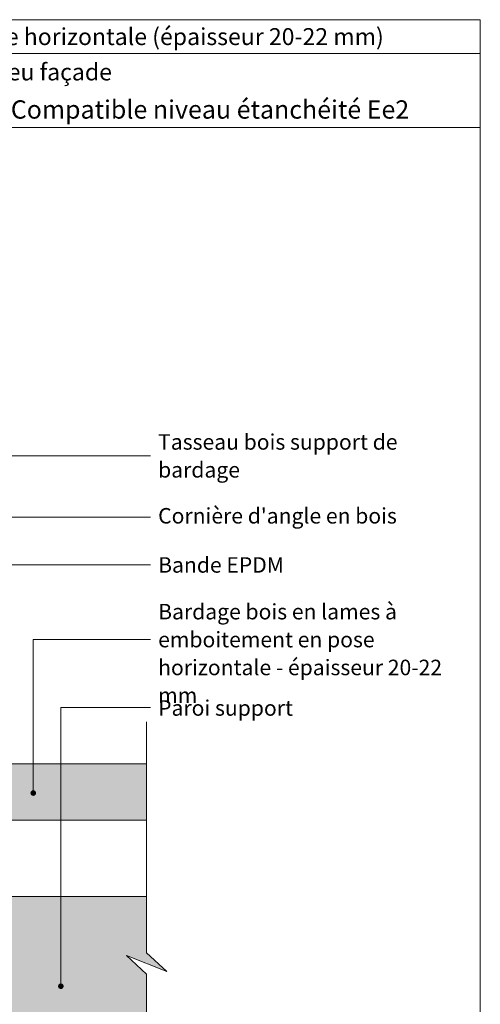
# Model space of a CAD drawing. Units: millimetres. Extents: x 6292 to 6686, y -4836 to -4294.
# Drawn here: x 6523 to 6686, y -4643 to -4294 of the extents above; entities that cross this region are included whole.
import ezdxf

# ---------------------------------------------------------------- set-up
doc = ezdxf.new("R2010")
doc.units = ezdxf.units.MM
doc.header["$LTSCALE"] = 2
doc.layers.add('Ech.1_2', color=7, linetype='Continuous')

# ---------------------------------------------------------------- blocks, each defined once
blk = doc.blocks.new('cw-line-extremity4')
at = {"lineweight": 5}
h = blk.add_hatch(color=0, dxfattribs=at)
edge = h.paths.add_edge_path()
edge.add_arc((0, 0), 1, 0, 360)

msp = doc.modelspace()

# ---------------------------------------------------------------- hatches: boundary and pattern name
at = {"layer": 'Ech.1_2', "lineweight": 5, "true_color": 0xffad86, "transparency": 33554687}
msp.add_hatch(color=21, dxfattribs=at).paths.add_polyline_path([(6336.08, -4573.49), (6328.89, -4566.9), (6328.89, -4454.89), (6388.35, -4454.89), (6394.95, -4447.7), (6389.3, -4462.09), (6395.9, -4454.89), (6415.89, -4454.89), (6415.89, -4502.89), (6415.91, -4502.89), (6415.89, -4604.89), (6567.89, -4604.89), (6567.89, -4624.94), (6575.09, -4631.53), (6560.7, -4625.89), (6567.89, -4632.49), (6567.89, -4693.99), (6455.94, -4693.99), (6449.34, -4701.18), (6454.99, -4686.8), (6448.39, -4693.99), (6328.89, -4693.99), (6328.89, -4574.44), (6321.7, -4567.85)])
at = {"layer": 'Ech.1_2', "lineweight": 20, "true_color": 0x804040, "transparency": 33554687}
msp.add_hatch(color=17, dxfattribs=at).paths.add_polyline_path([(6567.89, -4577.87), (6567.89, -4557.87), (6445.9, -4557.87), (6445.9, -4577.87)])

# ---------------------------------------------------------------- linework, layer by layer
at = {"layer": 'Ech.1_2', "color": 190, "lineweight": 15}
msp.add_line((6686.3, -4305.81), (6292.3, -4305.81), dxfattribs=at)
for points in [[(6686.3, -4332.02), (6292.3, -4332.02), (6292.3, -4293.81), (6686.3, -4293.81), (6686.3, -4332.02)], [(6686.3, -4835.81), (6686.3, -4293.81), (6292.3, -4293.81), (6292.3, -4835.81), (6686.3, -4835.81)], [(6336.08, -4573.49), (6328.89, -4566.9), (6328.89, -4454.89), (6388.35, -4454.89), (6394.95, -4447.7), (6389.3, -4462.09), (6395.9, -4454.89), (6415.89, -4454.89), (6415.89, -4502.89), (6415.91, -4502.89), (6415.89, -4604.89), (6567.89, -4604.89), (6567.89, -4624.94), (6575.09, -4631.53), (6560.7, -4625.89), (6567.89, -4632.49), (6567.89, -4693.99)], [(6429.39, -4521.81), (6429.39, -4448.57), (6569.22, -4448.57)], [(6478.77, -4522.42), (6478.77, -4470.3), (6569.22, -4470.3)], [(6476.64, -4577.87), (6502.72, -4487.18), (6569.22, -4487.18)], [(6527.65, -4568.22), (6527.65, -4513.74), (6569.22, -4513.74)], [(6537.44, -4636.74), (6537.44, -4537.9), (6569.22, -4537.9)], [(6567.89, -4708.99), (6567.89, -4632.49), (6560.7, -4625.89), (6575.09, -4631.53), (6567.89, -4624.94), (6567.89, -4542.89)]]:
    msp.add_lwpolyline(points, dxfattribs=at)
at = {"layer": 'Ech.1_2', "color": 7, "lineweight": 20}
for points in [[(6567.89, -4604.89), (6415.89, -4604.89), (6415.89, -4454.89)], [(6567.89, -4577.87), (6567.89, -4557.87), (6445.9, -4557.87), (6445.9, -4577.87), (6567.89, -4577.87)], [(6445.9, -4577.87), (6567.89, -4577.87), (6567.89, -4557.87), (6445.9, -4557.87), (6445.9, -4577.87)]]:
    msp.add_lwpolyline(points, dxfattribs=at)

# ---------------------------------------------------------------- block references
at = {"layer": 'Ech.1_2', "color": 190, "lineweight": 15, "rotation": 90}
for p in [(6527.65, -4568.22), (6537.44, -4636.74)]:
    msp.add_blockref('cw-line-extremity4', p, dxfattribs=at)

# ---------------------------------------------------------------- texts
at = {"layer": 'Ech.1_2', "color": 200, "true_color": 0xa800ff, "insert": (6489.3, -4296.81), "char_height": 6, "width": 388, "attachment_point": 2, "line_spacing_factor": 1.08}
msp.add_mtext('{\\fArial|b1|i0;\\W1.000000;\\H6.000000;\\c16711848;BARDAGES EN LAMES : lames à emboitement - pose horizontale (épaisseur 20-22 mm)}', dxfattribs=at)
at = {"layer": 'Ech.1_2', "color": 4, "true_color": 0x00ffff, "line_spacing_factor": 1.08}
for s, insert, char_height, width, attachment_point in [('{\\fArial|b0|i0;\\W1.000000;\\H6.000000;\\c16711848;avec exigences globales feu façade}', (6489.3, -4309.35), 6, 388, 2), ("{\\fArial|b0|i0;\\W1.000000;\\H6.500000;\\c16711848;Détail d'angle rentrant avec profil angle en bois - Compatible niveau étanchéité Ee2}", (6489.3, -4322.42), 6.5, 387.5, 2), ('{\\fArial|b0|i0;\\W1.000000;\\H5.500000;\\c16711848;Tasseau bois support de bardage}', (6571.97, -4440.87), 5.5, 99.9519, 1), ("{\\fArial|b0|i0;\\W1.000000;\\H5.500000;\\c16711848;Cornière d'angle en bois}", (6571.97, -4467.08), 5.5, 89.1132, 1), ('{\\fArial|b0|i0;\\W1.000000;\\H5.500000;\\c16711848;Bande EPDM}', (6571.97, -4484.51), 5.5, 112.2182, 1), ('{\\fArial|b0|i0;\\W1.000000;\\H5.500000;\\c16711848;Bardage bois en lames à emboitement en pose horizontale - épaisseur 20-22 mm}', (6571.97, -4501.09), 5.5, 111.4941, 1), ('{\\fArial|b0|i0;\\W1.000000;\\H5.500000;\\c16711848;Paroi support}', (6571.97, -4535.27), 5.5, 50.6312, 1)]:
    msp.add_mtext(s, dxfattribs=dict(at, insert=insert, char_height=char_height, width=width, attachment_point=attachment_point))

doc.saveas('drawing.dxf')
